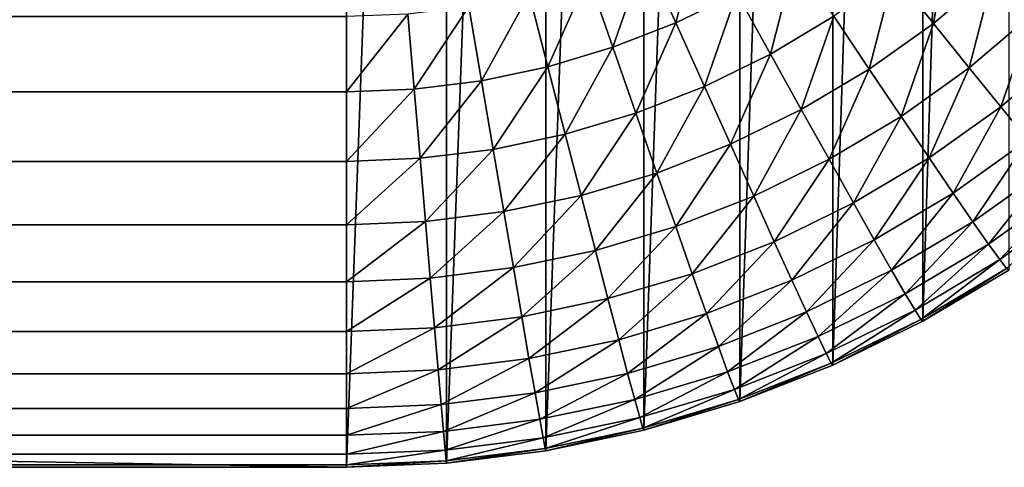
# Model space of a CAD drawing. Extents: x -150 to 150, y -150 to 449.
# Drawn here: x 32 to 32, y 439 to 439 of the extents above; entities that cross this region are included whole.
import ezdxf

# ---------------------------------------------------------------- set-up
doc = ezdxf.new("R2010")
doc.units = 0
doc.layers.add('L1', color=7, linetype='CONTINUOUS')

msp = doc.modelspace()

# ---------------------------------------------------------------- linework, layer by layer
at = {"layer": 'L1', "color": 7}
for points in [[(32.23797, 438.7947, 142.5239), (32.23797, 439.9116, 78.53361), (32.27348, 439.9328, 78.53398)], [(32.23797, 438.7947, 142.5239), (32.27348, 439.9328, 78.53398), (32.27348, 438.8158, 142.5242)], [(32.20085, 438.7765, 142.5235), (32.20085, 439.8935, 78.53329), (32.23797, 439.9116, 78.53361)], [(32.20085, 438.7765, 142.5235), (32.23797, 439.9116, 78.53361), (32.23797, 438.7947, 142.5239)], [(32.16235, 438.7615, 142.5233), (32.16235, 439.8784, 78.53303), (32.20085, 439.8935, 78.53329)], [(32.16235, 438.7615, 142.5233), (32.20085, 439.8935, 78.53329), (32.20085, 438.7765, 142.5235)], [(32.12274, 438.7497, 142.5231), (32.12274, 439.8667, 78.53282), (32.16235, 439.8784, 78.53303)], [(32.12274, 438.7497, 142.5231), (32.16235, 439.8784, 78.53303), (32.16235, 438.7615, 142.5233)], [(32.0823, 438.7412, 142.5229), (32.0823, 439.8582, 78.53267), (32.12274, 439.8667, 78.53282)], [(32.0823, 438.7412, 142.5229), (32.12274, 439.8667, 78.53282), (32.12274, 438.7497, 142.5231)], [(32.04129, 438.7361, 142.5228), (32.04129, 439.8531, 78.53258), (32.0823, 439.8582, 78.53267)], [(32.04129, 438.7361, 142.5228), (32.0823, 439.8582, 78.53267), (32.0823, 438.7412, 142.5229)], [(-32, 438.7344, 142.5228), (-32, 439.8514, 78.53255), (32, 438.7344, 142.5228)], [(32, 438.7344, 142.5228), (-32, 439.8514, 78.53255), (32, 439.8514, 78.53255)], [(32, 438.7344, 142.5228), (32, 439.8514, 78.53255), (32.04129, 439.8531, 78.53258)], [(32, 438.7344, 142.5228), (32.04129, 439.8531, 78.53258), (32.04129, 438.7361, 142.5228)], [(32.12336, 438.9462, 142.9211), (32.13603, 438.9178, 142.8939), (32.14617, 438.9574, 142.9213)], [(32.13603, 438.9178, 142.8939), (32.16118, 438.9301, 142.8941), (32.14617, 438.9574, 142.9213)], [(32.24915, 438.9578, 142.8654), (32.22594, 438.9382, 142.8651), (32.24235, 438.9176, 142.8332)], [(32.24915, 438.9578, 142.8654), (32.24235, 438.9176, 142.8332), (32.26724, 438.9387, 142.8335)], [(32.09972, 438.937, 142.921), (32.10996, 438.9077, 142.8937), (32.12336, 438.9462, 142.9211)], [(32.10996, 438.9077, 142.8937), (32.13603, 438.9178, 142.8939), (32.12336, 438.9462, 142.9211)], [(32.16118, 438.9301, 142.8941), (32.17508, 438.9049, 142.8645), (32.18522, 438.9445, 142.8944)], [(32.17508, 438.9049, 142.8645), (32.2012, 438.9205, 142.8647), (32.18522, 438.9445, 142.8944)], [(32.07539, 438.9298, 142.9209), (32.08313, 438.8997, 142.8936), (32.09972, 438.937, 142.921)], [(32.08313, 438.8997, 142.8936), (32.10996, 438.9077, 142.8937), (32.09972, 438.937, 142.921)], [(32.2012, 438.9205, 142.8647), (32.21581, 438.8987, 142.8328), (32.22594, 438.9382, 142.8651)], [(32.22594, 438.9382, 142.8651), (32.21581, 438.8987, 142.8328), (32.24235, 438.9176, 142.8332)], [(32.26724, 438.9387, 142.8335), (32.24235, 438.9176, 142.8332), (32.2571, 438.8993, 142.7992)], [(32.26724, 438.9387, 142.8335), (32.2571, 438.8993, 142.7992), (32.2835, 438.9216, 142.7996)], [(32.05055, 438.9246, 142.9208), (32.05574, 438.8939, 142.8935), (32.07539, 438.9298, 142.9209)], [(32.05574, 438.8939, 142.8935), (32.08313, 438.8997, 142.8936), (32.07539, 438.9298, 142.9209)], [(32.13603, 438.9178, 142.8939), (32.14777, 438.8916, 142.8642), (32.16118, 438.9301, 142.8941)], [(32.14777, 438.8916, 142.8642), (32.17508, 438.9049, 142.8645), (32.16118, 438.9301, 142.8941)], [(32.02536, 438.9214, 142.9207), (32.02796, 438.8905, 142.8934), (32.05055, 438.9246, 142.9208)], [(32.02796, 438.8905, 142.8934), (32.05574, 438.8939, 142.8935), (32.05055, 438.9246, 142.9208)], [(-32, 438.8893, 142.8934), (32, 438.8893, 142.8934), (32, 438.9204, 142.9207)], [(-32, 438.8893, 142.8934), (32, 438.9204, 142.9207), (-32, 438.9204, 142.9207)], [(32.02536, 438.9214, 142.9207), (32, 438.9204, 142.9207), (32, 438.8893, 142.8934)], [(32, 438.8893, 142.8934), (32.02796, 438.8905, 142.8934), (32.02536, 438.9214, 142.9207)], [(32.17508, 438.9049, 142.8645), (32.18779, 438.882, 142.8325), (32.2012, 438.9205, 142.8647)], [(32.18779, 438.882, 142.8325), (32.21581, 438.8987, 142.8328), (32.2012, 438.9205, 142.8647)], [(32.2835, 438.9216, 142.7996), (32.2571, 438.8993, 142.7992), (32.27009, 438.8832, 142.7634)], [(32.2835, 438.9216, 142.7996), (32.27009, 438.8832, 142.7634), (32.29783, 438.9067, 142.7638)], [(32.10996, 438.9077, 142.8937), (32.11945, 438.8805, 142.864), (32.13603, 438.9178, 142.8939)], [(32.11945, 438.8805, 142.864), (32.14777, 438.8916, 142.8642), (32.13603, 438.9178, 142.8939)], [(32.24235, 438.9176, 142.8332), (32.21581, 438.8987, 142.8328), (32.22894, 438.8792, 142.7989)], [(32.24235, 438.9176, 142.8332), (32.22894, 438.8792, 142.7989), (32.2571, 438.8993, 142.7992)], [(32.08313, 438.8997, 142.8936), (32.09031, 438.8719, 142.8639), (32.10996, 438.9077, 142.8937)], [(32.09031, 438.8719, 142.8639), (32.11945, 438.8805, 142.864), (32.10996, 438.9077, 142.8937)], [(32.14777, 438.8916, 142.8642), (32.1585, 438.8677, 142.8323), (32.17508, 438.9049, 142.8645)], [(32.1585, 438.8677, 142.8323), (32.18779, 438.882, 142.8325), (32.17508, 438.9049, 142.8645)], [(32.29783, 438.9067, 142.7638), (32.27009, 438.8832, 142.7634), (32.28124, 438.8695, 142.726)], [(32.05574, 438.8939, 142.8935), (32.06055, 438.8656, 142.8638), (32.08313, 438.8997, 142.8936)], [(32.06055, 438.8656, 142.8638), (32.09031, 438.8719, 142.8639), (32.08313, 438.8997, 142.8936)], [(32.18779, 438.882, 142.8325), (32.19922, 438.8615, 142.7985), (32.21581, 438.8987, 142.8328)], [(32.21581, 438.8987, 142.8328), (32.19922, 438.8615, 142.7985), (32.22894, 438.8792, 142.7989)], [(32.2571, 438.8993, 142.7992), (32.22894, 438.8792, 142.7989), (32.24051, 438.8621, 142.763)], [(32.2571, 438.8993, 142.7992), (32.24051, 438.8621, 142.763), (32.27009, 438.8832, 142.7634)], [(32.02796, 438.8905, 142.8934), (32.03038, 438.8619, 142.8637), (32.05574, 438.8939, 142.8935)], [(32.03038, 438.8619, 142.8637), (32.06055, 438.8656, 142.8638), (32.05574, 438.8939, 142.8935)], [(32.11945, 438.8805, 142.864), (32.12812, 438.8558, 142.8321), (32.14777, 438.8916, 142.8642)], [(32.12812, 438.8558, 142.8321), (32.1585, 438.8677, 142.8323), (32.14777, 438.8916, 142.8642)], [(-32, 438.8606, 142.8637), (32, 438.8606, 142.8637), (32, 438.8893, 142.8934)], [(-32, 438.8606, 142.8637), (32, 438.8893, 142.8934), (-32, 438.8893, 142.8934)], [(32.02796, 438.8905, 142.8934), (32, 438.8893, 142.8934), (32, 438.8606, 142.8637)], [(32, 438.8606, 142.8637), (32.03038, 438.8619, 142.8637), (32.02796, 438.8905, 142.8934)], [(32.09031, 438.8719, 142.8639), (32.09686, 438.8465, 142.8319), (32.11945, 438.8805, 142.864)], [(32.09686, 438.8465, 142.8319), (32.12812, 438.8558, 142.8321), (32.11945, 438.8805, 142.864)], [(32.1585, 438.8677, 142.8323), (32.16814, 438.8463, 142.7983), (32.18779, 438.882, 142.8325)], [(32.16814, 438.8463, 142.7983), (32.19922, 438.8615, 142.7985), (32.18779, 438.882, 142.8325)], [(32.27009, 438.8832, 142.7634), (32.24051, 438.8621, 142.763), (32.25044, 438.8475, 142.7257)], [(32.27009, 438.8832, 142.7634), (32.25044, 438.8475, 142.7257), (32.28124, 438.8695, 142.726)], [(32.22894, 438.8792, 142.7989), (32.19922, 438.8615, 142.7985), (32.20929, 438.8435, 142.7627)], [(32.22894, 438.8792, 142.7989), (32.20929, 438.8435, 142.7627), (32.24051, 438.8621, 142.763)], [(32.06055, 438.8656, 142.8638), (32.06494, 438.8399, 142.8318), (32.09031, 438.8719, 142.8639)], [(32.06494, 438.8399, 142.8318), (32.09686, 438.8465, 142.8319), (32.09031, 438.8719, 142.8639)], [(32.12812, 438.8558, 142.8321), (32.13592, 438.8337, 142.7981), (32.1585, 438.8677, 142.8323)], [(32.13592, 438.8337, 142.7981), (32.16814, 438.8463, 142.7983), (32.1585, 438.8677, 142.8323)], [(32.28124, 438.8695, 142.726), (32.25044, 438.8475, 142.7257), (32.25866, 438.8357, 142.6869)], [(32.28124, 438.8695, 142.726), (32.25866, 438.8357, 142.6869), (32.29047, 438.8584, 142.6874)], [(32.03038, 438.8619, 142.8637), (32.03258, 438.8358, 142.8317), (32.06055, 438.8656, 142.8638)], [(32.03258, 438.8358, 142.8317), (32.06494, 438.8399, 142.8318), (32.06055, 438.8656, 142.8638)], [(-32, 438.8345, 142.8317), (32, 438.8345, 142.8317), (32, 438.8606, 142.8637)], [(-32, 438.8345, 142.8317), (32, 438.8606, 142.8637), (-32, 438.8606, 142.8637)], [(32.03038, 438.8619, 142.8637), (32, 438.8606, 142.8637), (32, 438.8345, 142.8317)], [(32, 438.8345, 142.8317), (32.03258, 438.8358, 142.8317), (32.03038, 438.8619, 142.8637)], [(32.16814, 438.8463, 142.7983), (32.17664, 438.8275, 142.7625), (32.19922, 438.8615, 142.7985)], [(32.19922, 438.8615, 142.7985), (32.17664, 438.8275, 142.7625), (32.20929, 438.8435, 142.7627)], [(32.24051, 438.8621, 142.763), (32.20929, 438.8435, 142.7627), (32.21793, 438.8282, 142.7253)], [(32.24051, 438.8621, 142.763), (32.21793, 438.8282, 142.7253), (32.25044, 438.8475, 142.7257)], [(32.09686, 438.8465, 142.8319), (32.10276, 438.8238, 142.7979), (32.12812, 438.8558, 142.8321)], [(32.10276, 438.8238, 142.7979), (32.13592, 438.8337, 142.7981), (32.12812, 438.8558, 142.8321)], [(32.29047, 438.8584, 142.6874), (32.25866, 438.8357, 142.6869), (32.2651, 438.8265, 142.6472)], [(32.29047, 438.8584, 142.6874), (32.2651, 438.8265, 142.6472), (32.29771, 438.8497, 142.6476)], [(32.25044, 438.8475, 142.7257), (32.21793, 438.8282, 142.7253), (32.22508, 438.8157, 142.6866)], [(32.25044, 438.8475, 142.7257), (32.22508, 438.8157, 142.6866), (32.25866, 438.8357, 142.6869)], [(32.29771, 438.8497, 142.6476), (32.2651, 438.8265, 142.6472), (32.26975, 438.8201, 142.6066)], [(32.29771, 438.8497, 142.6476), (32.26975, 438.8201, 142.6066), (32.30292, 438.8438, 142.607)], [(32.06494, 438.8399, 142.8318), (32.0689, 438.8168, 142.7978), (32.09686, 438.8465, 142.8319)], [(32.0689, 438.8168, 142.7978), (32.10276, 438.8238, 142.7979), (32.09686, 438.8465, 142.8319)], [(32.13592, 438.8337, 142.7981), (32.14278, 438.8143, 142.7622), (32.16814, 438.8463, 142.7983)], [(32.14278, 438.8143, 142.7622), (32.17664, 438.8275, 142.7625), (32.16814, 438.8463, 142.7983)], [(32.20929, 438.8435, 142.7627), (32.17664, 438.8275, 142.7625), (32.18393, 438.8116, 142.725)], [(32.20929, 438.8435, 142.7627), (32.18393, 438.8116, 142.725), (32.21793, 438.8282, 142.7253)], [(32.30292, 438.8438, 142.607), (32.26975, 438.8201, 142.6066), (32.27254, 438.8165, 142.5655)], [(32.03258, 438.8358, 142.8317), (32.03456, 438.8125, 142.7977), (32.06494, 438.8399, 142.8318)], [(32.03456, 438.8125, 142.7977), (32.0689, 438.8168, 142.7978), (32.06494, 438.8399, 142.8318)], [(32.03258, 438.8358, 142.8317), (32, 438.8345, 142.8317), (32, 438.811, 142.7977)], [(32, 438.811, 142.7977), (32.03456, 438.8125, 142.7977), (32.03258, 438.8358, 142.8317)], [(32.25866, 438.8357, 142.6869), (32.22508, 438.8157, 142.6866), (32.23069, 438.806, 142.6468)], [(32.25866, 438.8357, 142.6869), (32.23069, 438.806, 142.6468), (32.2651, 438.8265, 142.6472)], [(-32, 438.811, 142.7977), (32, 438.811, 142.7977), (32, 438.8345, 142.8317)], [(-32, 438.811, 142.7977), (32, 438.8345, 142.8317), (-32, 438.8345, 142.8317)], [(32.10276, 438.8238, 142.7979), (32.10795, 438.804, 142.762), (32.13592, 438.8337, 142.7981)], [(32.10795, 438.804, 142.762), (32.14278, 438.8143, 142.7622), (32.13592, 438.8337, 142.7981)], [(32.14278, 438.8143, 142.7622), (32.14867, 438.7978, 142.7248), (32.17664, 438.8275, 142.7625)], [(32.17664, 438.8275, 142.7625), (32.14867, 438.7978, 142.7248), (32.18393, 438.8116, 142.725)], [(32.21793, 438.8282, 142.7253), (32.18393, 438.8116, 142.725), (32.18997, 438.7985, 142.6863)], [(32.21793, 438.8282, 142.7253), (32.18997, 438.7985, 142.6863), (32.22508, 438.8157, 142.6866)], [(32.2651, 438.8265, 142.6472), (32.23069, 438.806, 142.6468), (32.23473, 438.7992, 142.6063)], [(32.2651, 438.8265, 142.6472), (32.23473, 438.7992, 142.6063), (32.26975, 438.8201, 142.6066)], [(32.0689, 438.8168, 142.7978), (32.07238, 438.7965, 142.7619), (32.10276, 438.8238, 142.7979)], [(32.07238, 438.7965, 142.7619), (32.10795, 438.804, 142.762), (32.10276, 438.8238, 142.7979)], [(32.26975, 438.8201, 142.6066), (32.23473, 438.7992, 142.6063), (32.23716, 438.7954, 142.5652)], [(32.26975, 438.8201, 142.6066), (32.23716, 438.7954, 142.5652), (32.27254, 438.8165, 142.5655)], [(32.03456, 438.8125, 142.7977), (32.03631, 438.792, 142.7618), (32.0689, 438.8168, 142.7978)], [(32.03631, 438.792, 142.7618), (32.07238, 438.7965, 142.7619), (32.0689, 438.8168, 142.7978)], [(32.10795, 438.804, 142.762), (32.1124, 438.787, 142.7246), (32.14278, 438.8143, 142.7622)], [(32.1124, 438.787, 142.7246), (32.14867, 438.7978, 142.7248), (32.14278, 438.8143, 142.7622)], [(32.22508, 438.8157, 142.6866), (32.18997, 438.7985, 142.6863), (32.1947, 438.7884, 142.6465)], [(32.22508, 438.8157, 142.6866), (32.1947, 438.7884, 142.6465), (32.23069, 438.806, 142.6468)], [(32.27254, 438.8165, 142.5655), (32.23716, 438.7954, 142.5652), (32.23797, 438.7947, 142.5239)], [(32.27254, 438.8165, 142.5655), (32.23797, 438.7947, 142.5239), (32.27348, 438.8158, 142.5242)], [(-32, 438.7905, 142.7618), (32, 438.7905, 142.7618), (32, 438.811, 142.7977)], [(-32, 438.7905, 142.7618), (32, 438.811, 142.7977), (-32, 438.811, 142.7977)], [(32.03456, 438.8125, 142.7977), (32, 438.811, 142.7977), (32, 438.7905, 142.7618)], [(32, 438.7905, 142.7618), (32.03631, 438.792, 142.7618), (32.03456, 438.8125, 142.7977)], [(32.18393, 438.8116, 142.725), (32.14867, 438.7978, 142.7248), (32.15355, 438.7843, 142.6861)], [(32.18393, 438.8116, 142.725), (32.15355, 438.7843, 142.6861), (32.18997, 438.7985, 142.6863)], [(32.07238, 438.7965, 142.7619), (32.07536, 438.7793, 142.7245), (32.10795, 438.804, 142.762)], [(32.07536, 438.7793, 142.7245), (32.1124, 438.787, 142.7246), (32.10795, 438.804, 142.762)], [(32.23069, 438.806, 142.6468), (32.1947, 438.7884, 142.6465), (32.19811, 438.7813, 142.6059)], [(32.23069, 438.806, 142.6468), (32.19811, 438.7813, 142.6059), (32.23473, 438.7992, 142.6063)], [(32.18997, 438.7985, 142.6863), (32.15355, 438.7843, 142.6861), (32.15738, 438.7738, 142.6463)], [(32.18997, 438.7985, 142.6863), (32.15738, 438.7738, 142.6463), (32.1947, 438.7884, 142.6465)], [(32.23473, 438.7992, 142.6063), (32.19811, 438.7813, 142.6059), (32.20016, 438.7774, 142.5649)], [(32.23473, 438.7992, 142.6063), (32.20016, 438.7774, 142.5649), (32.23716, 438.7954, 142.5652)], [(32.03631, 438.792, 142.7618), (32.03781, 438.7746, 142.7244), (32.07238, 438.7965, 142.7619)], [(32.03781, 438.7746, 142.7244), (32.07536, 438.7793, 142.7245), (32.07238, 438.7965, 142.7619)], [(32.1124, 438.787, 142.7246), (32.11609, 438.7731, 142.6859), (32.14867, 438.7978, 142.7248)], [(32.14867, 438.7978, 142.7248), (32.11609, 438.7731, 142.6859), (32.15355, 438.7843, 142.6861)], [(32.23716, 438.7954, 142.5652), (32.20016, 438.7774, 142.5649), (32.20085, 438.7765, 142.5235)], [(32.23716, 438.7954, 142.5652), (32.20085, 438.7765, 142.5235), (32.23797, 438.7947, 142.5239)], [(-32, 438.773, 142.7244), (32, 438.773, 142.7244), (32, 438.7905, 142.7618)], [(-32, 438.773, 142.7244), (32, 438.7905, 142.7618), (-32, 438.7905, 142.7618)], [(32.03631, 438.792, 142.7618), (32, 438.7905, 142.7618), (32, 438.773, 142.7244)], [(32, 438.773, 142.7244), (32.03781, 438.7746, 142.7244), (32.03631, 438.792, 142.7618)], [(32.07536, 438.7793, 142.7245), (32.07784, 438.7651, 142.6857), (32.1124, 438.787, 142.7246)], [(32.07784, 438.7651, 142.6857), (32.11609, 438.7731, 142.6859), (32.1124, 438.787, 142.7246)], [(32.1947, 438.7884, 142.6465), (32.15738, 438.7738, 142.6463), (32.16014, 438.7665, 142.6057)], [(32.1947, 438.7884, 142.6465), (32.16014, 438.7665, 142.6057), (32.19811, 438.7813, 142.6059)], [(32.15355, 438.7843, 142.6861), (32.11609, 438.7731, 142.6859), (32.11899, 438.7624, 142.6461)], [(32.15355, 438.7843, 142.6861), (32.11899, 438.7624, 142.6461), (32.15738, 438.7738, 142.6463)], [(32.03781, 438.7746, 142.7244), (32.03905, 438.7603, 142.6856), (32.07536, 438.7793, 142.7245)], [(32.03905, 438.7603, 142.6856), (32.07784, 438.7651, 142.6857), (32.07536, 438.7793, 142.7245)], [(32.19811, 438.7813, 142.6059), (32.16014, 438.7665, 142.6057), (32.16179, 438.7624, 142.5646)], [(32.19811, 438.7813, 142.6059), (32.16179, 438.7624, 142.5646), (32.20016, 438.7774, 142.5649)], [(32.03781, 438.7746, 142.7244), (32, 438.773, 142.7244), (32, 438.7587, 142.6856)], [(32, 438.7587, 142.6856), (32.03905, 438.7603, 142.6856), (32.03781, 438.7746, 142.7244)], [(32.15738, 438.7738, 142.6463), (32.11899, 438.7624, 142.6461), (32.12107, 438.7549, 142.6055)], [(32.15738, 438.7738, 142.6463), (32.12107, 438.7549, 142.6055), (32.16014, 438.7665, 142.6057)], [(32.20016, 438.7774, 142.5649), (32.16179, 438.7624, 142.5646), (32.16235, 438.7615, 142.5233)], [(32.20016, 438.7774, 142.5649), (32.16235, 438.7615, 142.5233), (32.20085, 438.7765, 142.5235)], [(-32, 438.7587, 142.6856), (32, 438.7587, 142.6856), (32, 438.773, 142.7244)], [(-32, 438.7587, 142.6856), (32, 438.773, 142.7244), (-32, 438.773, 142.7244)], [(32.07784, 438.7651, 142.6857), (32.07978, 438.7542, 142.6459), (32.11609, 438.7731, 142.6859)], [(32.11609, 438.7731, 142.6859), (32.07978, 438.7542, 142.6459), (32.11899, 438.7624, 142.6461)], [(32.16014, 438.7665, 142.6057), (32.12107, 438.7549, 142.6055), (32.12233, 438.7506, 142.5644)], [(32.16014, 438.7665, 142.6057), (32.12233, 438.7506, 142.5644), (32.16179, 438.7624, 142.5646)], [(32.03905, 438.7603, 142.6856), (32.04003, 438.7492, 142.6458), (32.07784, 438.7651, 142.6857)], [(32.04003, 438.7492, 142.6458), (32.07978, 438.7542, 142.6459), (32.07784, 438.7651, 142.6857)], [(32.11899, 438.7624, 142.6461), (32.07978, 438.7542, 142.6459), (32.08118, 438.7465, 142.6053)], [(32.11899, 438.7624, 142.6461), (32.08118, 438.7465, 142.6053), (32.12107, 438.7549, 142.6055)], [(32.16179, 438.7624, 142.5646), (32.12233, 438.7506, 142.5644), (32.12274, 438.7497, 142.5231)], [(32.16179, 438.7624, 142.5646), (32.12274, 438.7497, 142.5231), (32.16235, 438.7615, 142.5233)], [(-32, 438.7476, 142.6458), (32, 438.7476, 142.6458), (32, 438.7587, 142.6856)], [(-32, 438.7476, 142.6458), (32, 438.7587, 142.6856), (-32, 438.7587, 142.6856)], [(32.03905, 438.7603, 142.6856), (32, 438.7587, 142.6856), (32, 438.7476, 142.6458)], [(32, 438.7476, 142.6458), (32.04003, 438.7492, 142.6458), (32.03905, 438.7603, 142.6856)], [(32.04003, 438.7492, 142.6458), (32.04073, 438.7415, 142.6052), (32.07978, 438.7542, 142.6459)], [(32.07978, 438.7542, 142.6459), (32.04073, 438.7415, 142.6052), (32.08118, 438.7465, 142.6053)], [(32.12107, 438.7549, 142.6055), (32.08118, 438.7465, 142.6053), (32.08202, 438.7422, 142.5642)], [(32.12107, 438.7549, 142.6055), (32.08202, 438.7422, 142.5642), (32.12233, 438.7506, 142.5644)], [(32.12233, 438.7506, 142.5644), (32.08202, 438.7422, 142.5642), (32.0823, 438.7412, 142.5229)], [(32.12233, 438.7506, 142.5644), (32.0823, 438.7412, 142.5229), (32.12274, 438.7497, 142.5231)], [(-32, 438.7398, 142.6052), (32, 438.7398, 142.6052), (32, 438.7476, 142.6458)], [(-32, 438.7398, 142.6052), (32, 438.7476, 142.6458), (-32, 438.7476, 142.6458)], [(32.04003, 438.7492, 142.6458), (32, 438.7476, 142.6458), (32, 438.7398, 142.6052)], [(32, 438.7398, 142.6052), (32.04073, 438.7415, 142.6052), (32.04003, 438.7492, 142.6458)], [(32.08118, 438.7465, 142.6053), (32.04073, 438.7415, 142.6052), (32.04115, 438.7371, 142.5641)], [(32.08118, 438.7465, 142.6053), (32.04115, 438.7371, 142.5641), (32.08202, 438.7422, 142.5642)], [(32, 438.7354, 142.5641), (32.04115, 438.7371, 142.5641), (32.04073, 438.7415, 142.6052)], [(32, 438.7354, 142.5641), (32.04073, 438.7415, 142.6052), (32, 438.7398, 142.6052)], [(32.08202, 438.7422, 142.5642), (32.04115, 438.7371, 142.5641), (32.04129, 438.7361, 142.5228)], [(32.08202, 438.7422, 142.5642), (32.04129, 438.7361, 142.5228), (32.0823, 438.7412, 142.5229)], [(-32, 438.7354, 142.5641), (32, 438.7354, 142.5641), (32, 438.7398, 142.6052)], [(-32, 438.7354, 142.5641), (32, 438.7398, 142.6052), (-32, 438.7398, 142.6052)], [(32, 438.7344, 142.5228), (32.04129, 438.7361, 142.5228), (32.04115, 438.7371, 142.5641)], [(32, 438.7344, 142.5228), (32.04115, 438.7371, 142.5641), (32, 438.7354, 142.5641)], [(-32, 438.7344, 142.5228), (32, 438.7344, 142.5228), (32, 438.7354, 142.5641)], [(-32, 438.7344, 142.5228), (32, 438.7354, 142.5641), (-32, 438.7354, 142.5641)]]:
    msp.add_3dface(points, dxfattribs=at)

doc.saveas('drawing.dxf')
